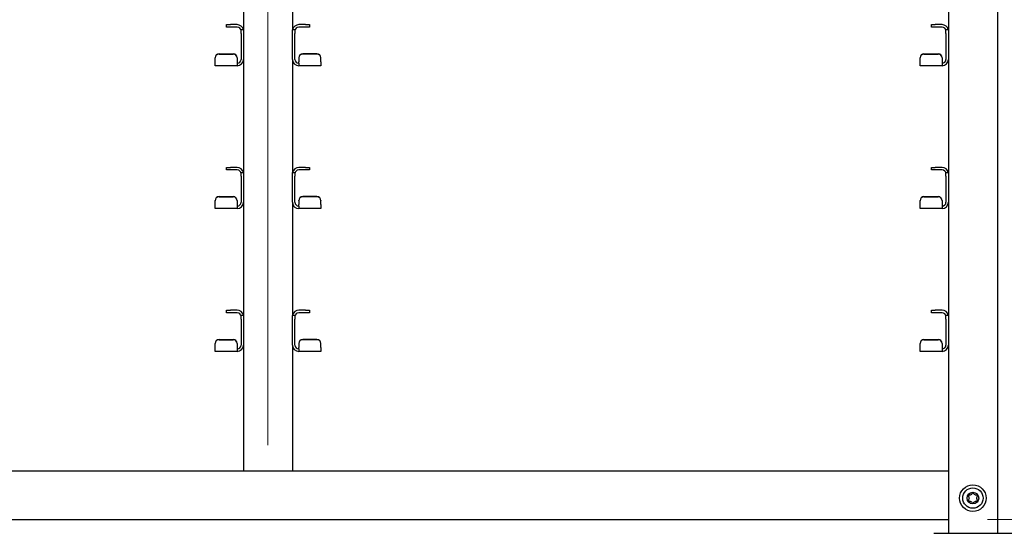
# Model space of a CAD drawing. Units: millimetres. Extents: x 0 to 210, y 0 to 297.
# Drawn here: x 73 to 98, y 217 to 230 of the extents above; entities that cross this region are included whole.
import ezdxf

# ---------------------------------------------------------------- set-up
doc = ezdxf.new("R2010")
doc.units = ezdxf.units.MM
doc.linetypes.add('CENTERX2', pattern=[20.32, 12.7, -2.54, 2.54, -2.54])
doc.styles.add('SLDTEXTSTYLE0', font='TXT', dxfattribs={"width": 0.75})
doc.dimstyles.new('SLDDIMSTYLE3', dxfattribs={"dimtxt": 3.5, "dimasz": 3.302, "dimexe": 0, "dimexo": 0.0625, "dimgap": 0.875, "dimtad": 1, "dimdec": 0, "dimlfac": 20, "dimrnd": 1e-09, "dimzin": 12, "dimdsep": 46, "dimtxsty": 'SLDTEXTSTYLE0', "dimsah": 1, "dimcen": 0.09, "dimadec": 0, "dimazin": 3, "dimtol": 1, "dimtp": 3, "dimtm": 3, "dimtfac": 1, "dimtdec": 0, "dimtmove": 0, "dimatfit": 0, "dimfxl": 1, "dimfrac": 2, "dimtolj": 1, "dimarcsym": 0})

# ---------------------------------------------------------------- blocks, each defined once
blk = doc.blocks.new('_D_3')
at = {"color": 7, "linetype": 'Continuous', "lineweight": 0}
for p, q in [((110.144, 217.477), (110.144, 236.946)), ((97.994, 217.477), (111.144, 217.477)), ((110.144, 208.444), (110.144, 217.477)), ((98.619, 208.444), (111.144, 208.444)), ((110.144, 208.444), (110.144, 202.094))]:
    blk.add_line(p, q, dxfattribs=at)
at = {"color": 7, "linetype": 'Continuous', "lineweight": 18}
for points in [[(110.144, 217.477), (110.644, 220.779), (109.644, 220.779)], [(110.144, 208.444), (109.644, 205.142), (110.644, 205.142)]]:
    blk.add_solid(points, dxfattribs=at)
at = {"color": 7, "linetype": 'Continuous', "lineweight": 18, "char_height": 3.5, "attachment_point": 1, "rotation": 90, "style": 'SLDTEXTSTYLE0'}
for s, insert in [('±3', (105.633, 231.817)), ('181', (105.633, 222.746))]:
    blk.add_mtext(s, dxfattribs=dict(at, insert=insert))

msp = doc.modelspace()

# ---------------------------------------------------------------- linework, layer by layer
at = {"color": 7, "linetype": 'CENTERX2', "lineweight": 18}
msp.add_line((79.61935, 252.40184), (79.61935, 207.66272), dxfattribs=at)
at = {"color": 7, "linetype": 'Continuous', "lineweight": 25}
for p, q in [((98.24435, 249.30184), (98.24435, 217.12684)), ((78.99435, 232.88934), (78.99435, 229.99641)), ((80.24435, 232.88934), (80.24435, 229.99641)), ((96.99435, 232.88934), (96.99435, 229.99641)), ((78.55935, 230.06434), (78.55935, 230.12684)), ((78.55935, 230.12684), (78.65935, 230.12684)), ((78.65935, 230.06434), (78.55935, 230.06434)), ((78.83185, 230.12684), (78.65935, 230.12684)), ((78.83185, 230.06434), (78.65935, 230.06434)), ((80.57935, 230.12684), (80.40685, 230.12684)), ((80.57935, 230.06434), (80.40685, 230.06434)), ((80.57935, 230.12684), (80.67935, 230.12684)), ((80.67935, 230.06434), (80.57935, 230.06434)), ((80.67935, 230.12684), (80.67935, 230.06434)), ((96.55935, 230.06434), (96.55935, 230.12684)), ((96.55935, 230.12684), (96.65935, 230.12684)), ((96.65935, 230.06434), (96.55935, 230.06434)), ((96.83185, 230.12684), (96.65935, 230.12684)), ((96.83185, 230.06434), (96.65935, 230.06434)), ((78.93185, 230.00184), (78.99435, 230.00184)), ((78.93185, 229.90184), (78.93185, 230.00184)), ((78.93185, 229.90184), (78.93185, 229.23934)), ((78.99435, 229.99641), (78.99435, 229.90184)), ((78.99435, 229.90184), (78.99435, 229.23934)), ((80.24435, 230.00184), (80.30685, 230.00184)), ((80.24435, 229.90184), (80.24435, 229.99641)), ((80.24435, 229.23934), (80.24435, 229.90184)), ((80.30685, 230.00184), (80.30685, 229.90184)), ((80.30685, 229.23934), (80.30685, 229.90184)), ((96.93185, 230.00184), (96.99435, 230.00184)), ((96.93185, 229.90184), (96.93185, 230.00184)), ((96.93185, 229.90184), (96.93185, 229.23934)), ((96.99435, 229.99641), (96.99435, 229.90184)), ((96.99435, 229.90184), (96.99435, 229.23934)), ((78.36935, 229.38115), (78.73185, 229.38115)), ((78.36935, 229.3757), (78.73185, 229.3757)), ((80.86935, 229.38115), (80.50685, 229.38115)), ((80.86935, 229.3757), (80.50685, 229.3757)), ((96.36935, 229.38115), (96.73185, 229.38115)), ((96.36935, 229.3757), (96.73185, 229.3757)), ((78.26935, 229.27608), (78.26935, 229.28153)), ((78.26935, 229.17954), (78.26935, 229.27608)), ((78.26935, 229.07684), (78.26935, 229.17954)), ((78.83185, 229.07684), (78.26935, 229.07684)), ((78.83185, 229.28153), (78.83185, 229.27608)), ((78.83185, 229.27608), (78.83185, 229.17954)), ((78.83185, 229.17954), (78.83185, 229.13934)), ((78.83185, 229.13934), (78.83185, 229.07684)), ((78.99435, 229.23934), (78.99435, 226.34641)), ((80.24435, 229.23934), (80.24435, 226.34641)), ((80.40685, 229.27608), (80.40685, 229.28153)), ((80.40685, 229.27608), (80.40685, 229.17954)), ((80.40685, 229.13934), (80.40685, 229.17954)), ((80.40685, 229.13934), (80.40685, 229.07684)), ((80.96935, 229.07684), (80.40685, 229.07684)), ((80.96935, 229.28153), (80.96935, 229.27608)), ((80.96935, 229.17954), (80.96935, 229.27608)), ((80.96935, 229.17954), (80.96935, 229.07684)), ((96.26935, 229.27608), (96.26935, 229.28153)), ((96.26935, 229.17954), (96.26935, 229.27608)), ((96.26935, 229.07684), (96.26935, 229.17954)), ((96.83185, 229.07684), (96.26935, 229.07684)), ((96.83185, 229.28153), (96.83185, 229.27608)), ((96.83185, 229.27608), (96.83185, 229.17954)), ((96.83185, 229.17954), (96.83185, 229.13934)), ((96.83185, 229.13934), (96.83185, 229.07684)), ((96.99435, 229.23934), (96.99435, 226.34641)), ((78.55935, 226.41434), (78.55935, 226.47684)), ((78.55935, 226.47684), (78.65935, 226.47684)), ((78.65935, 226.41434), (78.55935, 226.41434)), ((78.83185, 226.47684), (78.65935, 226.47684)), ((78.83185, 226.41434), (78.65935, 226.41434)), ((78.93185, 226.35184), (78.99435, 226.35184)), ((78.93185, 226.25184), (78.93185, 226.35184)), ((78.99435, 226.34641), (78.99435, 226.25184)), ((80.24435, 226.35184), (80.30685, 226.35184)), ((80.24435, 226.25184), (80.24435, 226.34641)), ((80.30685, 226.35184), (80.30685, 226.25184)), ((80.57935, 226.47684), (80.40685, 226.47684)), ((80.57935, 226.41434), (80.40685, 226.41434)), ((80.57935, 226.47684), (80.67935, 226.47684)), ((80.67935, 226.41434), (80.57935, 226.41434)), ((80.67935, 226.47684), (80.67935, 226.41434)), ((96.55935, 226.41434), (96.55935, 226.47684)), ((96.55935, 226.47684), (96.65935, 226.47684)), ((96.65935, 226.41434), (96.55935, 226.41434)), ((96.83185, 226.47684), (96.65935, 226.47684)), ((96.83185, 226.41434), (96.65935, 226.41434)), ((96.93185, 226.35184), (96.99435, 226.35184)), ((96.93185, 226.25184), (96.93185, 226.35184)), ((96.99435, 226.34641), (96.99435, 226.25184)), ((78.93185, 226.25184), (78.93185, 225.58934)), ((78.99435, 226.25184), (78.99435, 225.58934)), ((80.24435, 225.58934), (80.24435, 226.25184)), ((80.30685, 225.58934), (80.30685, 226.25184)), ((96.93185, 226.25184), (96.93185, 225.58934)), ((96.99435, 226.25184), (96.99435, 225.58934)), ((78.26935, 225.62608), (78.26935, 225.63153)), ((78.26935, 225.52954), (78.26935, 225.62608)), ((78.26935, 225.42684), (78.26935, 225.52954)), ((78.36935, 225.73115), (78.73185, 225.73115)), ((78.36935, 225.7257), (78.73185, 225.7257)), ((78.83185, 225.63153), (78.83185, 225.62608)), ((78.83185, 225.62608), (78.83185, 225.52954)), ((78.83185, 225.52954), (78.83185, 225.48934)), ((78.99435, 225.58934), (78.99435, 222.69641)), ((80.24435, 225.58934), (80.24435, 222.69641)), ((80.40685, 225.62608), (80.40685, 225.63153)), ((80.40685, 225.62608), (80.40685, 225.52954)), ((80.40685, 225.48934), (80.40685, 225.52954)), ((80.86935, 225.73115), (80.50685, 225.73115)), ((80.86935, 225.7257), (80.50685, 225.7257)), ((80.96935, 225.63153), (80.96935, 225.62608)), ((80.96935, 225.52954), (80.96935, 225.62608)), ((80.96935, 225.52954), (80.96935, 225.42684)), ((96.26935, 225.62608), (96.26935, 225.63153)), ((96.26935, 225.52954), (96.26935, 225.62608)), ((96.26935, 225.42684), (96.26935, 225.52954)), ((96.36935, 225.73115), (96.73185, 225.73115)), ((96.36935, 225.7257), (96.73185, 225.7257)), ((96.83185, 225.63153), (96.83185, 225.62608)), ((96.83185, 225.62608), (96.83185, 225.52954)), ((96.83185, 225.52954), (96.83185, 225.48934)), ((96.99435, 225.58934), (96.99435, 222.69641)), ((78.83185, 225.42684), (78.26935, 225.42684)), ((78.83185, 225.48934), (78.83185, 225.42684)), ((80.40685, 225.48934), (80.40685, 225.42684)), ((80.96935, 225.42684), (80.40685, 225.42684)), ((96.83185, 225.42684), (96.26935, 225.42684)), ((96.83185, 225.48934), (96.83185, 225.42684)), ((78.55935, 222.76434), (78.55935, 222.82684)), ((78.55935, 222.82684), (78.65935, 222.82684)), ((78.65935, 222.76434), (78.55935, 222.76434)), ((78.83185, 222.82684), (78.65935, 222.82684)), ((78.83185, 222.76434), (78.65935, 222.76434)), ((80.57935, 222.82684), (80.40685, 222.82684)), ((80.57935, 222.76434), (80.40685, 222.76434)), ((80.57935, 222.82684), (80.67935, 222.82684)), ((80.67935, 222.76434), (80.57935, 222.76434)), ((80.67935, 222.82684), (80.67935, 222.76434)), ((96.55935, 222.76434), (96.55935, 222.82684)), ((96.55935, 222.82684), (96.65935, 222.82684)), ((96.65935, 222.76434), (96.55935, 222.76434)), ((96.83185, 222.82684), (96.65935, 222.82684)), ((96.83185, 222.76434), (96.65935, 222.76434)), ((78.93185, 222.70184), (78.99435, 222.70184)), ((78.93185, 222.60184), (78.93185, 222.70184)), ((78.93185, 222.60184), (78.93185, 221.93934)), ((78.99435, 222.69641), (78.99435, 222.60184)), ((78.99435, 222.60184), (78.99435, 221.93934)), ((80.24435, 222.70184), (80.30685, 222.70184)), ((80.24435, 222.60184), (80.24435, 222.69641)), ((80.24435, 221.93934), (80.24435, 222.60184)), ((80.30685, 222.70184), (80.30685, 222.60184)), ((80.30685, 221.93934), (80.30685, 222.60184)), ((96.93185, 222.70184), (96.99435, 222.70184)), ((96.93185, 222.60184), (96.93185, 222.70184)), ((96.93185, 222.60184), (96.93185, 221.93934)), ((96.99435, 222.69641), (96.99435, 222.60184)), ((96.99435, 222.60184), (96.99435, 221.93934)), ((78.36935, 222.08115), (78.73185, 222.08115)), ((78.36935, 222.0757), (78.73185, 222.0757)), ((80.86935, 222.08115), (80.50685, 222.08115)), ((80.86935, 222.0757), (80.50685, 222.0757)), ((96.36935, 222.08115), (96.73185, 222.08115)), ((96.36935, 222.0757), (96.73185, 222.0757)), ((78.26935, 221.97608), (78.26935, 221.98153)), ((78.26935, 221.87954), (78.26935, 221.97608)), ((78.26935, 221.77684), (78.26935, 221.87954)), ((78.83185, 221.77684), (78.26935, 221.77684)), ((78.83185, 221.98153), (78.83185, 221.97608)), ((78.83185, 221.97608), (78.83185, 221.87954)), ((78.83185, 221.87954), (78.83185, 221.83934)), ((78.83185, 221.83934), (78.83185, 221.77684)), ((78.99435, 221.93934), (78.99435, 218.72684)), ((80.24435, 221.93934), (80.24435, 218.72684)), ((80.40685, 221.97608), (80.40685, 221.98153)), ((80.40685, 221.97608), (80.40685, 221.87954)), ((80.40685, 221.83934), (80.40685, 221.87954)), ((80.40685, 221.83934), (80.40685, 221.77684)), ((80.96935, 221.77684), (80.40685, 221.77684)), ((80.96935, 221.98153), (80.96935, 221.97608)), ((80.96935, 221.87954), (80.96935, 221.97608)), ((80.96935, 221.87954), (80.96935, 221.77684)), ((96.26935, 221.97608), (96.26935, 221.98153)), ((96.26935, 221.87954), (96.26935, 221.97608)), ((96.26935, 221.77684), (96.26935, 221.87954)), ((96.83185, 221.77684), (96.26935, 221.77684)), ((96.83185, 221.98153), (96.83185, 221.97608)), ((96.83185, 221.97608), (96.83185, 221.87954)), ((96.83185, 221.87954), (96.83185, 221.83934)), ((96.83185, 221.83934), (96.83185, 221.77684)), ((96.99435, 221.93934), (96.99435, 218.72684)), ((62.24435, 218.72684), (78.99435, 218.72684)), ((78.99435, 218.72684), (79.14435, 218.72684)), ((79.14435, 218.72684), (80.09435, 218.72684)), ((80.09435, 218.72684), (80.24435, 218.72684)), ((80.24435, 218.72684), (96.99435, 218.72684)), ((96.99435, 218.72684), (96.99435, 218.57684)), ((96.99435, 218.57684), (96.99435, 217.62684)), ((62.24435, 217.47684), (96.99435, 217.47684)), ((96.99435, 217.62684), (96.99435, 217.47684)), ((96.99435, 217.47684), (96.99435, 217.12684)), ((96.61935, 217.12684), (97.61935, 217.12684)), ((97.61935, 217.12684), (98.61935, 217.12684))]:
    msp.add_line(p, q, dxfattribs=at)
for radius in [0.34, 0.26047, 0.15]:
    msp.add_circle((97.61935, 218.02684), radius, dxfattribs=at)
for centre, radius, start, end in [((78.83185, 229.96434), 0.1625, 13.342364, 90), ((78.83185, 229.96434), 0.1, 0, 90), ((80.40685, 229.96434), 0.1625, 90, 166.657636), ((80.40685, 229.96434), 0.1, 90, 180), ((96.83185, 229.96434), 0.1625, 13.342364, 90), ((96.83185, 229.96434), 0.1, 0, 90), ((78.36916, 229.28134), 0.09981, 89.890987, 179.89057), ((78.36916, 229.27589), 0.09981, 89.890987, 179.89057), ((78.73204, 229.28134), 0.09981, 0.10943, 90.109013), ((78.73204, 229.27589), 0.09981, 0.10943, 90.109013), ((80.50666, 229.28134), 0.09981, 89.890987, 179.89057), ((80.50666, 229.27589), 0.09981, 89.890987, 179.89057), ((80.86954, 229.28134), 0.09981, 0.10943, 90.109013), ((80.86954, 229.27589), 0.09981, 0.10943, 90.109013), ((96.36916, 229.28134), 0.09981, 89.890987, 179.89057), ((96.36916, 229.27589), 0.09981, 89.890987, 179.89057), ((96.73204, 229.28134), 0.09981, 0.10943, 90.109013), ((96.73204, 229.27589), 0.09981, 0.10943, 90.109013), ((78.83185, 229.23934), 0.1625, 270, 0), ((78.83185, 229.23934), 0.1, 270, 0), ((80.40685, 229.23934), 0.1625, 180, 270), ((80.40685, 229.23934), 0.1, 180, 270), ((96.83185, 229.23934), 0.1625, 270, 0), ((96.83185, 229.23934), 0.1, 270, 0), ((78.83185, 226.31434), 0.1625, 13.342364, 90), ((78.83185, 226.31434), 0.1, 0, 90), ((80.40685, 226.31434), 0.1625, 90, 166.657636), ((80.40685, 226.31434), 0.1, 90, 180), ((96.83185, 226.31434), 0.1625, 13.342364, 90), ((96.83185, 226.31434), 0.1, 0, 90), ((78.36916, 225.63134), 0.09981, 89.890987, 179.89057), ((78.36916, 225.62589), 0.09981, 89.890987, 179.89057), ((78.73204, 225.63134), 0.09981, 0.10943, 90.109013), ((78.73204, 225.62589), 0.09981, 0.10943, 90.109013), ((78.83185, 225.58934), 0.1625, 270, 0), ((78.83185, 225.58934), 0.1, 270, 0), ((80.40685, 225.58934), 0.1625, 180, 270), ((80.40685, 225.58934), 0.1, 180, 270), ((80.50666, 225.63134), 0.09981, 89.890987, 179.89057), ((80.50666, 225.62589), 0.09981, 89.890987, 179.89057), ((80.86954, 225.63134), 0.09981, 0.10943, 90.109013), ((80.86954, 225.62589), 0.09981, 0.10943, 90.109013), ((96.36916, 225.63134), 0.09981, 89.890987, 179.89057), ((96.36916, 225.62589), 0.09981, 89.890987, 179.89057), ((96.73204, 225.63134), 0.09981, 0.10943, 90.109013), ((96.73204, 225.62589), 0.09981, 0.10943, 90.109013), ((96.83185, 225.58934), 0.1, 270, 0), ((96.83185, 225.58934), 0.1625, 270, 0), ((78.83185, 222.66434), 0.1625, 13.342364, 90), ((78.83185, 222.66434), 0.1, 0, 90), ((80.40685, 222.66434), 0.1625, 90, 166.657636), ((80.40685, 222.66434), 0.1, 90, 180), ((96.83185, 222.66434), 0.1625, 13.342364, 90), ((96.83185, 222.66434), 0.1, 0, 90), ((78.36916, 221.98134), 0.09981, 89.890987, 179.89057), ((78.36916, 221.97589), 0.09981, 89.890987, 179.89057), ((78.73204, 221.98134), 0.09981, 0.10943, 90.109013), ((78.73204, 221.97589), 0.09981, 0.10943, 90.109013), ((80.50666, 221.98134), 0.09981, 89.890987, 179.89057), ((80.50666, 221.97589), 0.09981, 89.890987, 179.89057), ((80.86954, 221.98134), 0.09981, 0.10943, 90.109013), ((80.86954, 221.97589), 0.09981, 0.10943, 90.109013), ((96.36916, 221.98134), 0.09981, 89.890987, 179.89057), ((96.36916, 221.97589), 0.09981, 89.890987, 179.89057), ((96.73204, 221.98134), 0.09981, 0.10943, 90.109013), ((96.73204, 221.97589), 0.09981, 0.10943, 90.109013), ((78.83185, 221.93934), 0.1, 270, 0), ((78.83185, 221.93934), 0.1625, 270, 0), ((80.40685, 221.93934), 0.1625, 180, 270), ((80.40685, 221.93934), 0.1, 180, 270), ((96.83185, 221.93934), 0.1, 270, 0), ((96.83185, 221.93934), 0.1625, 270, 0)]:
    msp.add_arc(centre, radius, start, end, dxfattribs=at)
msp.add_open_spline([(97.61935, 218.15982), (97.62036, 218.15968), (97.62254, 218.15939), (97.62558, 218.15746), (97.63043, 218.15318), (97.64077, 218.14007), (97.65615, 218.11743), (97.6883, 218.1025), (97.71257, 218.10172), (97.72636, 218.09864), (97.7307, 218.097), (97.73402, 218.09458), (97.73567, 218.09097), (97.73565, 218.08673), (97.73299, 218.07506), (97.72344, 218.05637), (97.71485, 218.02684), (97.72344, 217.99731), (97.73299, 217.97862), (97.73565, 217.96695), (97.73567, 217.96271), (97.73402, 217.9591), (97.7307, 217.95668), (97.72636, 217.95504), (97.71257, 217.95197), (97.6883, 217.95119), (97.65617, 217.93622), (97.64021, 217.91295), (97.62932, 217.89896), (97.62318, 217.89458), (97.61954, 217.89359), (97.61616, 217.89436), (97.61312, 217.8962), (97.60827, 217.90052), (97.59793, 217.91359), (97.58255, 217.93626), (97.5504, 217.95118), (97.52613, 217.95197), (97.51234, 217.95504), (97.508, 217.95668), (97.50468, 217.9591), (97.50302, 217.96271), (97.50305, 217.96695), (97.50571, 217.97862), (97.51526, 217.99731), (97.52385, 218.02684), (97.51526, 218.05637), (97.50571, 218.07506), (97.50305, 218.08673), (97.50302, 218.09097), (97.50468, 218.09458), (97.508, 218.097), (97.51234, 218.09864), (97.52613, 218.10172), (97.5504, 218.1025), (97.58253, 218.11742), (97.59849, 218.14083), (97.60938, 218.15461), (97.61552, 218.1592), (97.61815, 218.15962), (97.61935, 218.15982)], degree=3, knots=[0, 0, 0, 0, 0.00365586, 0.00781753, 0.01269944, 0.027011, 0.06784831, 0.10978353, 0.1485077, 0.1550925, 0.16061967, 0.16521478, 0.16949034, 0.17435835, 0.18023938, 0.21255447, 0.25001708, 0.2874797, 0.31979479, 0.32567582, 0.33054383, 0.33481939, 0.33941449, 0.34494167, 0.35152646, 0.39025063, 0.43218586, 0.47302316, 0.49053904, 0.49565735, 0.5, 0.50365586, 0.50781753, 0.51269944, 0.527011, 0.56784831, 0.60978353, 0.6485077, 0.6550925, 0.66061967, 0.66521478, 0.66949034, 0.67435835, 0.68023938, 0.71255447, 0.75001708, 0.7874797, 0.81979479, 0.82567582, 0.83054383, 0.83481939, 0.83941449, 0.84494167, 0.85152646, 0.89025063, 0.93218586, 0.97302316, 0.99053904, 0.99565735, 1, 1, 1, 1], dxfattribs=at)

# ---------------------------------------------------------------- dimensions: what is measured, and where the dimension line sits
at = {"color": 7, "linetype": 'Continuous', "lineweight": 18}
dim = msp.add_linear_dim(base=(110.14435, 217.47684), p1=(97.61935, 208.44434), p2=(96.99435, 217.47684), angle=90, dimstyle='SLDDIMSTYLE3', dxfattribs=at)
dim.commit()
dim.dimension.update_dxf_attribs({"geometry": '_D_3', "text_midpoint": (110.14435, 229.84597), "dimtype": 160})

doc.saveas('drawing.dxf')
